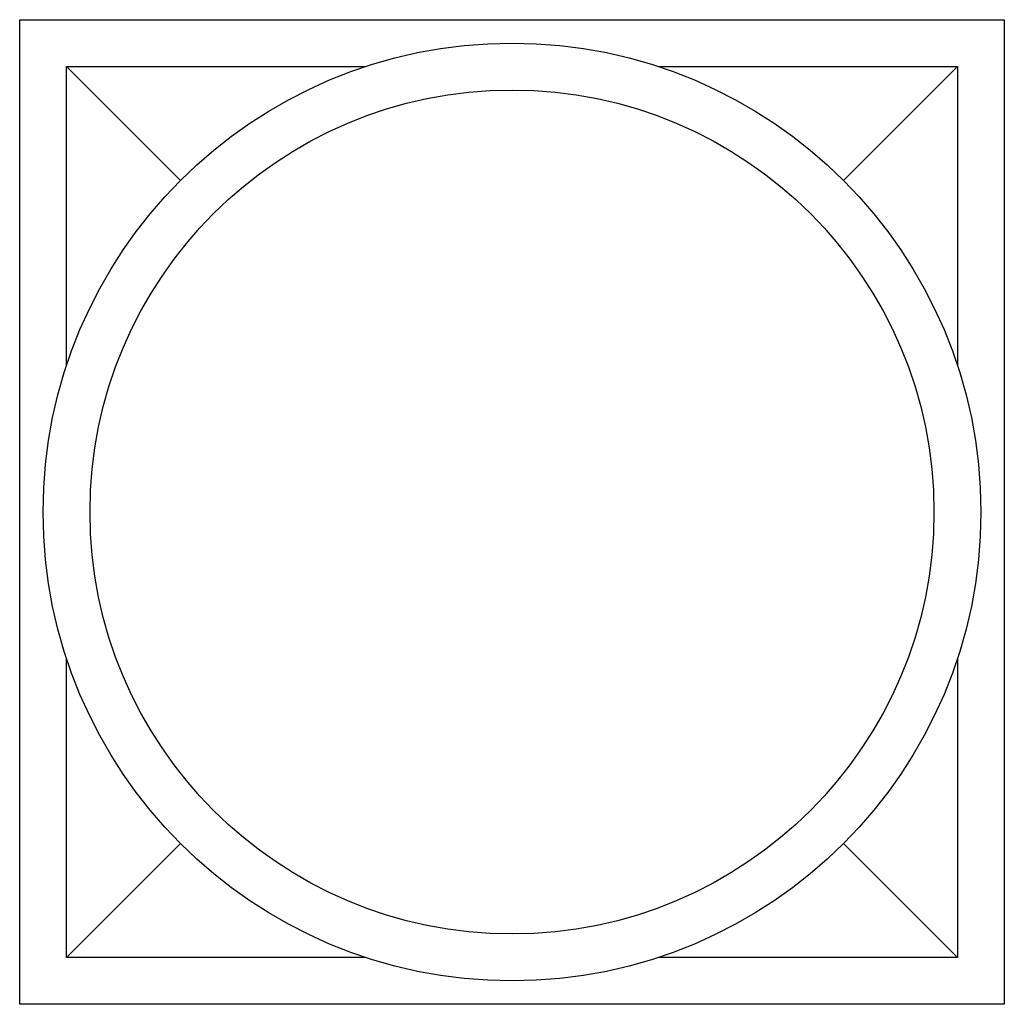
# Model space of a CAD drawing. Units: millimetres. Extents: x -3525 to 6525, y -3525 to 3525.
# Drawn here: x -525 to 525, y 2475 to 3525 of the extents above; entities that cross this region are included whole.
import ezdxf

# ---------------------------------------------------------------- set-up
doc = ezdxf.new("R2010")
doc.units = ezdxf.units.MM
doc.layers.add('ROS_MAIN', color=240, linetype='Continuous')

# ---------------------------------------------------------------- blocks, each defined once
blk = doc.blocks.new('ROS_RB_6500_10_BOTTOM')
at = {"layer": 'ROS_MAIN'}
for p, q in [((-525, 525), (525, 525)), ((-525, -525), (-525, 525)), ((525, 525), (525, -525)), ((-353.6, 353.6), (-475, 475)), ((353.6, 353.6), (475, 475)), ((-353.6, -353.6), (-475, -475)), ((353.6, -353.6), (475, -475)), ((525, -525), (-525, -525))]:
    blk.add_line(p, q, dxfattribs=at)
for radius in [500, 450]:
    blk.add_circle((0, 0), radius, dxfattribs=at)
for points, knots in [([(-475, 156.1), (-475, 176.5), (-475, 196.8), (-475, 217.2), (-475, 260.7), (-475, 304.2), (-475, 347.7), (-475, 390.1), (-475, 432.6), (-475, 475)], [0.6643421, 0.6643421, 0.6643421, 0.6643421, 0.7286264, 0.7286264, 0.7286264, 0.8659705, 0.8659705, 0.8659705, 1, 1, 1, 1]), ([(-475, 475), (-433.9, 475), (-392.9, 475), (-351.8, 475), (-316.1, 475), (-280.4, 475), (-244.7, 475), (-215.1, 475), (-185.6, 475), (-156.1, 475)], [0, 0, 0, 0, 0.1296366, 0.1296366, 0.1296366, 0.2424675, 0.2424675, 0.2424675, 0.3356579, 0.3356579, 0.3356579, 0.3356579]), ([(156.1, 475), (176.5, 475), (196.8, 475), (217.2, 475), (260.7, 475), (304.2, 475), (347.7, 475), (390.1, 475), (432.6, 475), (475, 475)], [0.6643421, 0.6643421, 0.6643421, 0.6643421, 0.7286264, 0.7286264, 0.7286264, 0.8659705, 0.8659705, 0.8659705, 1, 1, 1, 1]), ([(475, 475), (475, 433.9), (475, 392.9), (475, 351.8), (475, 316.1), (475, 280.4), (475, 244.7), (475, 215.1), (475, 185.6), (475, 156.1)], [0, 0, 0, 0, 0.1296366, 0.1296366, 0.1296366, 0.2424675, 0.2424675, 0.2424675, 0.3356579, 0.3356579, 0.3356579, 0.3356579]), ([(-475, -475), (-475, -433.9), (-475, -392.9), (-475, -351.8), (-475, -316.1), (-475, -280.4), (-475, -244.7), (-475, -215.1), (-475, -185.6), (-475, -156.1)], [0, 0, 0, 0, 0.1296366, 0.1296366, 0.1296366, 0.2424675, 0.2424675, 0.2424675, 0.3356579, 0.3356579, 0.3356579, 0.3356579]), ([(475, -156.1), (475, -176.5), (475, -196.8), (475, -217.2), (475, -260.7), (475, -304.2), (475, -347.7), (475, -390.1), (475, -432.6), (475, -475)], [0.6643421, 0.6643421, 0.6643421, 0.6643421, 0.7286264, 0.7286264, 0.7286264, 0.8659705, 0.8659705, 0.8659705, 1, 1, 1, 1]), ([(-156.1, -475), (-176.5, -475), (-196.8, -475), (-217.2, -475), (-260.7, -475), (-304.2, -475), (-347.7, -475), (-390.1, -475), (-432.6, -475), (-475, -475)], [0.6643421, 0.6643421, 0.6643421, 0.6643421, 0.7286264, 0.7286264, 0.7286264, 0.8659705, 0.8659705, 0.8659705, 1, 1, 1, 1]), ([(475, -475), (433.9, -475), (392.9, -475), (351.8, -475), (316.1, -475), (280.4, -475), (244.7, -475), (215.1, -475), (185.6, -475), (156.1, -475)], [0, 0, 0, 0, 0.1296366, 0.1296366, 0.1296366, 0.2424675, 0.2424675, 0.2424675, 0.3356579, 0.3356579, 0.3356579, 0.3356579])]:
    blk.add_open_spline(points, degree=3, knots=knots, dxfattribs=at)

msp = doc.modelspace()

# ---------------------------------------------------------------- block references
at = {"layer": 'ROS_MAIN'}
msp.add_blockref('ROS_RB_6500_10_BOTTOM', (0, 3000), dxfattribs=at)

doc.saveas('drawing.dxf')
